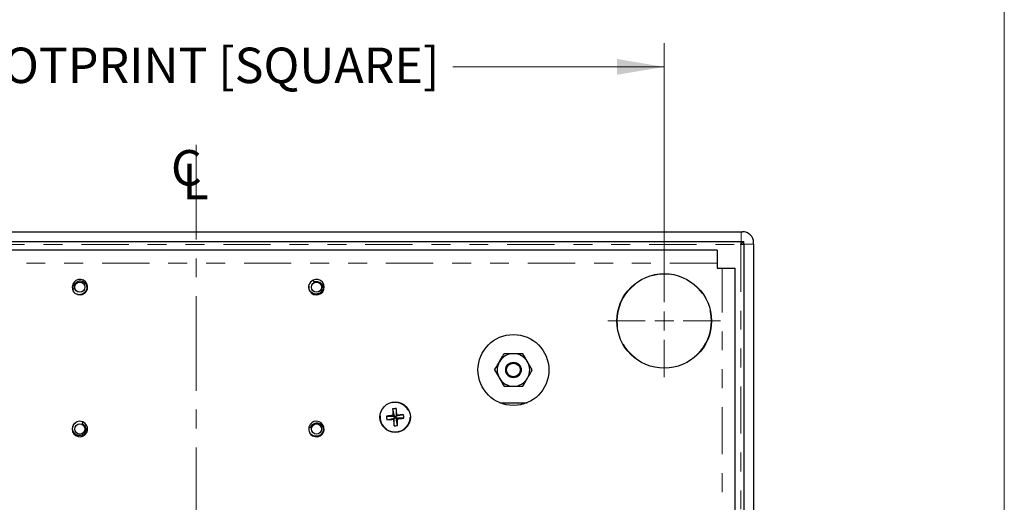
# Model space of a CAD drawing. Units: inches. Extents: x 0.7 to 33.4, y 0.6 to 21.2.
# Drawn here: x 28.2 to 33.4, y 13.9 to 16.4 of the extents above; entities that cross this region are included whole.
import ezdxf

# ---------------------------------------------------------------- set-up
doc = ezdxf.new("R2010")
doc.units = ezdxf.units.IN
doc.header["$MEASUREMENT"] = 0
doc.linetypes.add('CENTERX2', pattern=[0.8, 0.5, -0.1, 0.1, -0.1])
doc.linetypes.add('PHANTOM', pattern=[0.5, 0.25, -0.05, 0.05, -0.05, 0.05, -0.05])
doc.styles.add('SLDTEXTSTYLE0', font='TXT', dxfattribs={"width": 0.605})
doc.dimstyles.new('SLDDIMSTYLE0', dxfattribs={"dimtxt": 0.182007, "dimasz": 0.25, "dimexe": 0, "dimexo": 0.0625, "dimgap": 0.045502, "dimtad": 0, "dimtih": 1, "dimtoh": 1, "dimlfac": 2, "dimrnd": 1e-09, "dimzin": 12, "dimdsep": 46, "dimtxsty": 'SLDTEXTSTYLE0', "dimsah": 1, "dimcen": 0.09, "dimadec": 0, "dimazin": 3, "dimtfac": 1, "dimtofl": 0, "dimtmove": 0, "dimatfit": 3, "dimfxl": 0, "dimfrac": 2, "dimtolj": 1, "dimtzin": 12, "dimarcsym": 0})

# ---------------------------------------------------------------- blocks, each defined once
blk = doc.blocks.new('_D_2')
at = {"color": 7, "linetype": 'Continuous', "lineweight": 18}
for p, q in [((26.6375, 14.871), (26.6375, 16.2896)), ((31.563, 14.9774), (31.563, 16.2896)), ((26.6375, 16.1646), (27.7377, 16.1646)), ((31.563, 16.1646), (30.446, 16.1646))]:
    blk.add_line(p, q, dxfattribs=at)
for points in [[(26.6375, 16.1646), (26.8875, 16.1226), (26.8875, 16.2066)], [(31.563, 16.1646), (31.313, 16.2066), (31.313, 16.1226)]]:
    blk.add_solid(points, dxfattribs=at)
at = {"color": 7, "linetype": 'Continuous', "lineweight": 18, "insert": (27.7377, 16.2665), "char_height": 0.1875, "attachment_point": 1, "style": 'SLDTEXTSTYLE0'}
blk.add_mtext('FOOTPRINT [SQUARE]', dxfattribs=at)
blk = doc.blocks.new('SW_SYMBOL_MOD_CL')
at = {"color": 0, "linetype": 'Continuous', "lineweight": 0, "char_height": 30.64, "attachment_point": 5, "style": 'SLDTEXTSTYLE0'}
for s, insert in [('C', (15.75, 23.62)), ('L', (23.62, 11.81))]:
    blk.add_mtext(s, dxfattribs=dict(at, insert=insert))
blk = doc.blocks.new('SW_CENTERMARKSYMBOL_1')
at = {"color": 0, "linetype": 'Continuous', "lineweight": 18}
for p, q in [((0, 0.1), (0, 0.298)), ((-0.1, 0), (-0.298, 0)), ((0, 0), (-0.05, 0)), ((0, 0), (0, 0.05)), ((0, 0), (0, -0.05)), ((0, 0), (0.05, 0)), ((0.1, 0), (0.298, 0)), ((0, -0.1), (0, -0.298))]:
    blk.add_line(p, q, dxfattribs=at)

msp = doc.modelspace()

# ---------------------------------------------------------------- linework, layer by layer
at = {"color": 7, "linetype": 'Continuous', "lineweight": 18}
msp.add_line((33.3603, 0.6194), (33.3603, 21.2394), dxfattribs=at)
at = {"color": 7, "linetype": 'CENTERX2', "lineweight": 18}
msp.add_line((29.0891, 15.752), (29.0891, 8.9751), dxfattribs=at)
at = {"color": 7, "linetype": 'Continuous', "lineweight": 25}
for p, q in [((26.2312, 15.2931), (31.9693, 15.2931)), ((31.9693, 15.2931), (31.9762, 15.2931)), ((26.2312, 15.2411), (31.9693, 15.2411)), ((31.8425, 15.196), (26.358, 15.196)), ((31.8425, 15.196), (31.8425, 15.1275)), ((31.9693, 15.2411), (31.9832, 15.2411)), ((31.9832, 15.2272), (31.9832, 15.2411)), ((31.9832, 15.2272), (31.9832, 9.489)), ((32.0352, 15.2272), (32.0352, 15.234)), ((32.0352, 15.2272), (32.0352, 9.489)), ((31.8425, 15.1275), (31.8425, 15.1006)), ((31.8425, 15.1006), (31.8695, 15.1006)), ((31.8695, 15.1006), (31.938, 15.1006)), ((31.938, 9.616), (31.938, 15.1006)), ((28.4358, 14.9884), (28.4456, 14.9912)), ((29.7075, 15.0366), (29.7119, 15.0274)), ((30.8159, 14.6478), (30.7663, 14.6478)), ((30.8656, 14.5618), (30.8408, 14.6048)), ((30.667, 14.5618), (30.6918, 14.5188)), ((30.7166, 14.4758), (30.7663, 14.4758)), ((30.6941, 14.3888), (30.8385, 14.3888)), ((30.0955, 14.3178), (30.1357, 14.3167)), ((30.128, 14.3561), (30.1357, 14.3167)), ((30.1357, 14.3167), (30.1302, 14.3213)), ((30.1357, 14.3167), (30.1459, 14.3176)), ((30.1357, 14.3167), (30.1365, 14.3065)), ((30.1469, 14.3577), (30.1459, 14.3176)), ((30.1853, 14.3253), (30.1459, 14.3176)), ((30.1505, 14.323), (30.1459, 14.3176)), ((30.1467, 14.3074), (30.1459, 14.3176)), ((28.4904, 14.2877), (28.4867, 14.2783)), ((29.6856, 14.2602), (29.6954, 14.2576)), ((30.0971, 14.2988), (30.1365, 14.3065)), ((30.1319, 14.301), (30.1365, 14.3065)), ((30.1355, 14.2664), (30.1365, 14.3065)), ((30.1467, 14.3074), (30.1365, 14.3065)), ((30.1467, 14.3074), (30.1522, 14.3027)), ((30.1869, 14.3063), (30.1467, 14.3074)), ((30.1544, 14.2679), (30.1467, 14.3074))]:
    msp.add_line(p, q, dxfattribs=at)
at = {"color": 1, "linetype": 'PHANTOM', "lineweight": 18}
for p, q in [((31.9693, 15.2931), (31.9693, 15.2411)), ((26.2333, 15.2251), (31.9672, 15.2251)), ((31.9672, 15.2251), (31.9675, 15.2282)), ((31.9704, 15.2254), (31.9672, 15.2251)), ((31.9672, 15.2251), (31.9672, 9.4911)), ((31.9675, 15.2282), (31.9678, 15.2312)), ((31.9678, 15.2312), (31.968, 15.234)), ((31.968, 15.234), (31.9683, 15.2364)), ((31.9683, 15.2364), (31.9685, 15.2384)), ((31.9685, 15.2384), (31.9688, 15.2399)), ((31.9688, 15.2399), (31.9691, 15.2408)), ((31.9734, 15.2256), (31.9704, 15.2254)), ((31.9761, 15.2259), (31.9734, 15.2256)), ((31.9786, 15.2261), (31.9761, 15.2259)), ((31.9805, 15.2264), (31.9786, 15.2261)), ((31.982, 15.2267), (31.9805, 15.2264)), ((31.9829, 15.2269), (31.982, 15.2267)), ((32.0352, 15.2272), (31.9832, 15.2272)), ((31.8425, 15.1275), (26.358, 15.1275)), ((31.8695, 9.616), (31.8695, 15.1006))]:
    msp.add_line(p, q, dxfattribs=at)
at = {"color": 7, "linetype": 'Continuous', "lineweight": 25}
for centre, radius in [((31.563, 14.821), 0.25), ((28.4752, 14.9996), 0.0269), ((29.7252, 14.9996), 0.0269), ((30.7663, 14.5618), 0.1875), ((30.7663, 14.5618), 0.041), ((30.7663, 14.562), 0.04), ((30.7663, 14.562), 0.036), ((30.1412, 14.312), 0.0805), ((28.4752, 14.2496), 0.0269), ((29.7252, 14.2496), 0.0269)]:
    msp.add_circle(centre, radius, dxfattribs=at)
at = {"color": 1, "linetype": 'PHANTOM', "lineweight": 18}
for centre, radius in [((31.563, 14.821), 0.248), ((30.1412, 14.312), 0.0774)]:
    msp.add_circle(centre, radius, dxfattribs=at)
at = {"color": 7, "linetype": 'Continuous', "lineweight": 25}
for centre, radius, start, end in [((31.9762, 15.234), 0.0591, 0, 90), ((28.4752, 14.9996), 0.041, 252.6259, 195.942), ((29.7252, 14.9996), 0.041, 172.3973, 115.7134), ((28.4752, 14.9996), 0.041, 195.942, 240.942), ((29.7252, 14.9996), 0.041, 115.7134, 160.7134), ((30.7663, 14.5618), 0.086, 90, 150), ((30.7663, 14.5618), 0.086, 30, 90), ((30.7663, 14.5618), 0.086, 150, 210), ((30.7663, 14.5618), 0.086, 330, 30), ((30.7663, 14.5618), 0.086, 210, 270), ((30.7663, 14.5618), 0.086, 270, 330), ((30.2546, 12.9432), 1.3838, 95.1574, 96.6013), ((30.2936, 14.3248), 0.1983, 182.0327, 187.5334), ((30.1539, 14.1596), 0.1983, 92.0327, 97.5334), ((31.5099, 14.4277), 1.3838, 182.9649, 184.4087), ((28.7723, 14.1986), 1.3838, 5.1574, 6.6013), ((30.2569, 12.9433), 1.3838, 92.9649, 94.4087), ((29.9887, 14.2993), 0.1983, 2.0327, 7.5334), ((28.4752, 14.2496), 0.041, 124.9465, 68.2626), ((28.4752, 14.2496), 0.041, 68.2626, 113.2626), ((29.7252, 14.2496), 0.041, 165.0169, 210.0169), ((29.7252, 14.2496), 0.041, 221.7008, 165.0169), ((30.0255, 15.6807), 1.3838, 272.9649, 274.4087), ((31.5101, 14.4254), 1.3838, 185.1574, 186.6013), ((30.1284, 14.4645), 0.1983, 272.0327, 277.5334), ((30.0278, 15.6809), 1.3838, 275.1574, 276.6013), ((28.7725, 14.1964), 1.3838, 2.9649, 4.4087)]:
    msp.add_arc(centre, radius, start, end, dxfattribs=at)
for points, knots in [([(31.9672, 15.2251), (31.9673, 15.2251), (31.9682, 15.226), (31.97, 15.2279), (31.9737, 15.2316), (31.9777, 15.2356), (31.9811, 15.2389), (31.9829, 15.2408), (31.9831, 15.241), (31.9832, 15.2411)], [0, 0, 0, 0, 0.003587, 0.128959, 0.252503, 0.527344, 0.724604, 0.862001, 1, 1, 1, 1]), ([(28.4456, 14.9912), (28.4452, 14.9931), (28.4439, 14.9989), (28.4449, 15.0092), (28.4493, 15.016), (28.4516, 15.0194)], [0, 0, 0, 0, 0.194529, 0.597265, 1, 1, 1, 1]), ([(28.4456, 14.9912), (28.4453, 14.9924), (28.4442, 14.9971), (28.4442, 15.0054), (28.447, 15.0116), (28.4483, 15.0146)], [0, 0, 0, 0, 0.162169, 0.591359, 1, 1, 1, 1]), ([(28.4483, 15.0146), (28.45, 15.0176), (28.4536, 15.0235), (28.4623, 15.0298), (28.4726, 15.0331), (28.4838, 15.0328), (28.4944, 15.029), (28.5035, 15.0216), (28.5097, 15.0115), (28.5124, 14.9997), (28.5111, 14.9874), (28.5058, 14.976), (28.4969, 14.9668), (28.4853, 14.9608), (28.4721, 14.959), (28.4619, 14.9609), (28.4566, 14.9632), (28.4553, 14.9638)], [0, 0, 0, 0, 0.060611, 0.122351, 0.186104, 0.249912, 0.317037, 0.384122, 0.453365, 0.52384, 0.595125, 0.668974, 0.742761, 0.819564, 0.896753, 0.975582, 1, 1, 1, 1]), ([(29.7354, 15.0288), (29.7386, 15.0275), (29.7451, 15.025), (29.7528, 15.0175), (29.7578, 15.0079), (29.7594, 14.9969), (29.7574, 14.9857), (29.7516, 14.9756), (29.7428, 14.9677), (29.7316, 14.963), (29.7193, 14.9622), (29.7072, 14.9655), (29.6966, 14.9727), (29.6887, 14.9831), (29.6847, 14.9958), (29.6848, 15.0062), (29.6862, 15.0119), (29.6865, 15.0132)], [0, 0, 0, 0, 0.0606107, 0.1223511, 0.1861035, 0.2499119, 0.3170367, 0.3841219, 0.453365, 0.5238405, 0.5951254, 0.6689739, 0.7427614, 0.8195642, 0.8967533, 0.9755822, 1, 1, 1, 1]), ([(29.7119, 15.0274), (29.7137, 15.0282), (29.7192, 15.0304), (29.7296, 15.0312), (29.737, 15.0279), (29.7407, 15.0263)], [0, 0, 0, 0, 0.194529, 0.597265, 1, 1, 1, 1]), ([(29.7119, 15.0274), (29.7131, 15.028), (29.7174, 15.0298), (29.7256, 15.0312), (29.7322, 15.0296), (29.7354, 15.0288)], [0, 0, 0, 0, 0.162169, 0.591359, 1, 1, 1, 1]), ([(30.6918, 14.6048), (30.6941, 14.6088), (30.7025, 14.6233), (30.7107, 14.6375), (30.7166, 14.6478)], [0, 0, 0, 0, 0.268634, 1, 1, 1, 1]), ([(30.7663, 14.6478), (30.7651, 14.6478), (30.7483, 14.6478), (30.7319, 14.6478), (30.7166, 14.6478)], [0, 0, 0, 0, 0.070192, 1, 1, 1, 1]), ([(30.8408, 14.6048), (30.8402, 14.6059), (30.8318, 14.6204), (30.8236, 14.6346), (30.8159, 14.6478)], [0, 0, 0, 0, 0.070192, 1, 1, 1, 1]), ([(30.667, 14.5618), (30.6691, 14.5655), (30.6772, 14.5795), (30.6856, 14.594), (30.6918, 14.6048)], [0, 0, 0, 0, 0.2575513, 1, 1, 1, 1]), ([(30.6918, 14.5188), (30.6924, 14.5178), (30.7008, 14.5033), (30.709, 14.4891), (30.7166, 14.4758)], [0, 0, 0, 0, 0.070192, 1, 1, 1, 1]), ([(30.8159, 14.4758), (30.818, 14.4795), (30.8261, 14.4935), (30.8345, 14.508), (30.8408, 14.5188)], [0, 0, 0, 0, 0.257551, 1, 1, 1, 1]), ([(30.8408, 14.5188), (30.843, 14.5228), (30.8514, 14.5373), (30.8596, 14.5515), (30.8656, 14.5618)], [0, 0, 0, 0, 0.268634, 1, 1, 1, 1]), ([(30.7663, 14.4758), (30.7675, 14.4758), (30.7842, 14.4758), (30.8007, 14.4758), (30.8159, 14.4758)], [0, 0, 0, 0, 0.070192, 1, 1, 1, 1]), ([(28.5036, 14.2618), (28.5049, 14.2586), (28.5074, 14.2522), (28.507, 14.2414), (28.5033, 14.2313), (28.4963, 14.2226), (28.4867, 14.2165), (28.4754, 14.2139), (28.4636, 14.2151), (28.4526, 14.2202), (28.4436, 14.2287), (28.4379, 14.2398), (28.436, 14.2526), (28.4384, 14.2654), (28.445, 14.277), (28.4527, 14.2839), (28.4578, 14.2867), (28.4591, 14.2873)], [0, 0, 0, 0, 0.060611, 0.122351, 0.186104, 0.249912, 0.317037, 0.384122, 0.453365, 0.52384, 0.595125, 0.668974, 0.742761, 0.819564, 0.896753, 0.975582, 1, 1, 1, 1]), ([(28.4867, 14.2783), (28.4879, 14.2778), (28.4922, 14.2758), (28.4987, 14.2707), (28.502, 14.2647), (28.5036, 14.2618)], [0, 0, 0, 0, 0.162169, 0.591359, 1, 1, 1, 1]), ([(28.4867, 14.2783), (28.4884, 14.2775), (28.4938, 14.275), (28.5014, 14.2678), (28.504, 14.2601), (28.5054, 14.2563)], [0, 0, 0, 0, 0.194529, 0.597265, 1, 1, 1, 1]), ([(29.7098, 14.2764), (29.7128, 14.278), (29.719, 14.2813), (29.7297, 14.2822), (29.7402, 14.2797), (29.7496, 14.2737), (29.7568, 14.2649), (29.7607, 14.2539), (29.7609, 14.2421), (29.7572, 14.2306), (29.7498, 14.2207), (29.7394, 14.2137), (29.727, 14.2103), (29.7139, 14.2112), (29.7017, 14.2164), (29.6939, 14.2232), (29.6905, 14.228), (29.6897, 14.2291)], [0, 0, 0, 0, 0.060611, 0.122351, 0.186104, 0.249912, 0.317037, 0.384122, 0.453365, 0.52384, 0.595125, 0.668974, 0.742761, 0.819564, 0.896753, 0.975582, 1, 1, 1, 1]), ([(29.6954, 14.2576), (29.6961, 14.2595), (29.6979, 14.2651), (29.7042, 14.2735), (29.7115, 14.277), (29.7151, 14.2788)], [0, 0, 0, 0, 0.194529, 0.597265, 1, 1, 1, 1]), ([(29.6954, 14.2576), (29.6958, 14.2589), (29.6972, 14.2634), (29.7016, 14.2705), (29.7071, 14.2744), (29.7098, 14.2764)], [0, 0, 0, 0, 0.162169, 0.591359, 1, 1, 1, 1])]:
    msp.add_open_spline(points, degree=3, knots=knots, dxfattribs=at)

# ---------------------------------------------------------------- block references
at = {"color": 7, "linetype": 'Continuous', "lineweight": 0, "xscale": 0.006120020120724346, "yscale": 0.006120020120724346, "zscale": 0.006120020120724346}
msp.add_blockref('SW_SYMBOL_MOD_CL', (28.9416, 15.4622), dxfattribs=at)
at = {"color": 7, "linetype": 'Continuous', "lineweight": 18}
msp.add_blockref('SW_CENTERMARKSYMBOL_1', (31.563, 14.821), dxfattribs=at)

# ---------------------------------------------------------------- dimensions: what is measured, and where the dimension line sits
dim = msp.add_linear_dim(base=(31.563, 16.1646), p1=(26.6375, 14.821), p2=(31.563, 14.821), text='FOOTPRINT [SQUARE]', dimstyle='SLDDIMSTYLE0', dxfattribs=at)
dim.commit()
dim.dimension.update_dxf_attribs({"geometry": '_D_2', "text_midpoint": (29.0918, 16.1646), "dimtype": 160})

doc.saveas('drawing.dxf')
